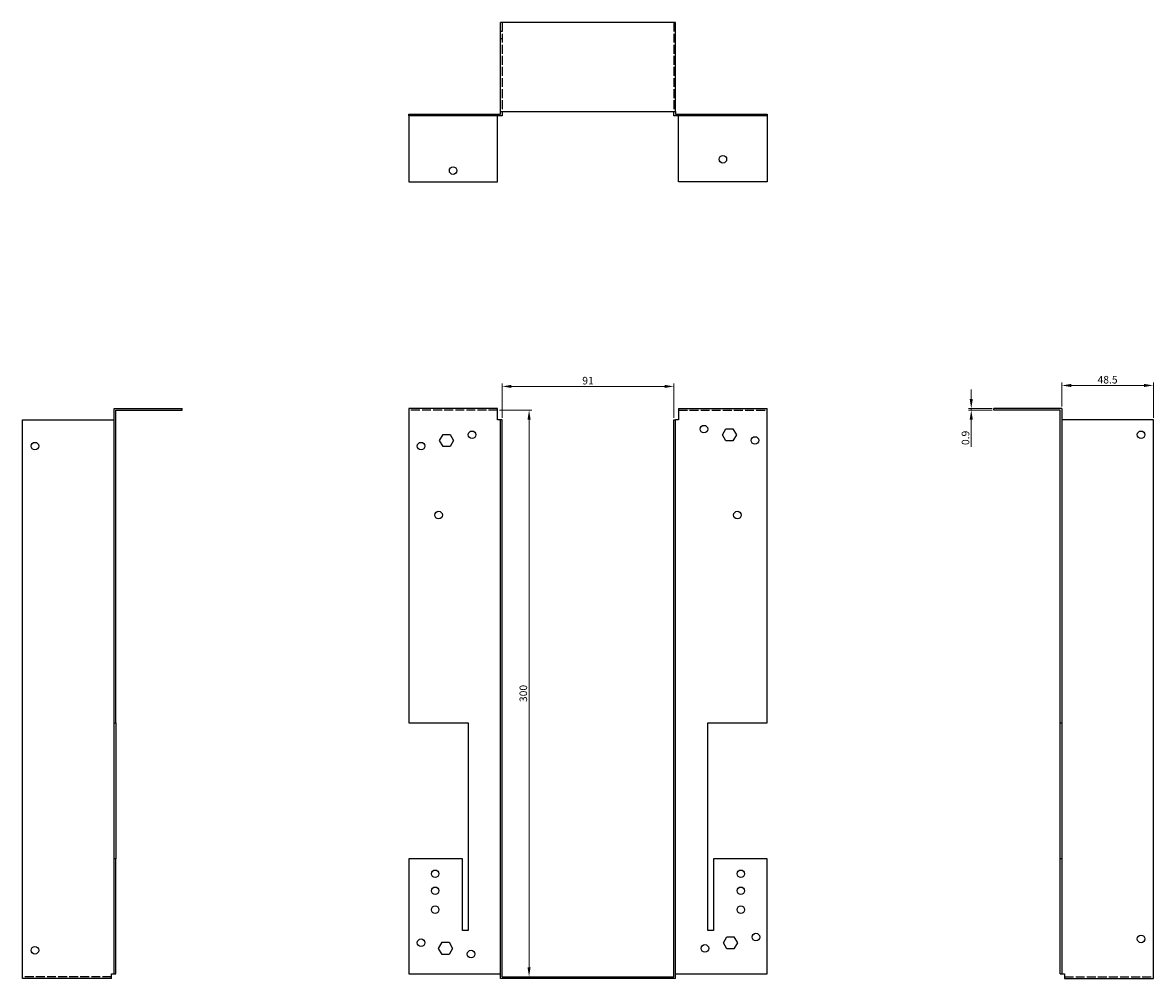
# Model space of a CAD drawing. Units: millimetres. Extents: x 658 to 1349, y 118 to 1073.
# Drawn here: x 658 to 1256, y 567 to 1073 of the extents above; entities that cross this region are included whole.
import ezdxf

# ---------------------------------------------------------------- set-up
doc = ezdxf.new("R2010")
doc.units = ezdxf.units.MM
doc.linetypes.add('DASHED', pattern=[0.2067, 0.1654, -0.0413])
for name, color, linetype, lineweight in [('Dimensions', 1, 'Continuous', 20), ('Hidden', 6, 'DASHED', 25), ('Part', 7, 'Continuous', 25)]:
    doc.layers.add(name, color=color, linetype=linetype, lineweight=lineweight)
doc.styles.add('EU_style', font='arial.ttf')
doc.dimstyles.new('Dim_2D', dxfattribs={"dimtxt": 4, "dimasz": 5, "dimexe": 1.5, "dimexo": 1, "dimgap": 1, "dimtad": 1, "dimdec": 1, "dimdsep": 46, "dimtxsty": 'EU_style', "dimcen": 2.5, "dimclrd": 256, "dimclre": 256, "dimclrt": 256, "dimadec": 0, "dimazin": 0, "dimtfac": 1, "dimtdec": 1, "dimtmove": 0, "dimatfit": 3, "dimfxl": 0, "dimtolj": 1, "dimtzin": 0, "dimlwd": -1, "dimlwe": -1, "dimarcsym": 0})

# ---------------------------------------------------------------- blocks, each defined once
blk = doc.blocks.new('*D2')
at = {"layer": 'Defpoints', "color": 0}
for p in [(1002.5, 880.37), (911.5, 862.75), (1002.5, 862.75)]:
    blk.add_point(p, dxfattribs=at)
at = {"layer": 'Dimensions'}
for p, q in [((911.5, 863.75), (911.5, 881.87)), ((916.5, 880.37), (997.5, 880.37)), ((1002.5, 863.75), (1002.5, 881.87))]:
    blk.add_line(p, q, dxfattribs=at)
for points in [[(916.5, 881.21), (916.5, 879.54), (911.5, 880.37)], [(997.5, 881.21), (997.5, 879.54), (1002.5, 880.37)]]:
    blk.add_solid(points, dxfattribs=at)
at = {"layer": 'Dimensions', "insert": (957, 883.42), "char_height": 4, "attachment_point": 5, "style": 'EU_style'}
blk.add_mtext('\\A1;91', dxfattribs=at)
blk = doc.blocks.new('*D3')
at = {"layer": 'Defpoints', "color": 0}
for p in [(909.1, 867.75), (911.5, 567.75), (925.81, 567.75)]:
    blk.add_point(p, dxfattribs=at)
at = {"layer": 'Dimensions'}
for p, q in [((910.1, 867.75), (927.31, 867.75)), ((925.81, 862.75), (925.81, 572.75)), ((912.5, 567.75), (927.31, 567.75))]:
    blk.add_line(p, q, dxfattribs=at)
for points in [[(924.97, 862.75), (926.64, 862.75), (925.81, 867.75)], [(924.97, 572.75), (926.64, 572.75), (925.81, 567.75)]]:
    blk.add_solid(points, dxfattribs=at)
at = {"layer": 'Dimensions', "insert": (922.76, 717.75), "char_height": 4, "attachment_point": 5, "rotation": 90, "style": 'EU_style'}
blk.add_mtext('\\A1;300', dxfattribs=at)
blk = doc.blocks.new('*D4')
at = {"layer": 'Defpoints', "color": 0}
for p in [(1171.9, 868.65), (1159.88, 867.75), (1171.9, 867.75)]:
    blk.add_point(p, dxfattribs=at)
at = {"layer": 'Dimensions'}
for p, q in [((1159.88, 873.65), (1159.88, 878.65)), ((1170.9, 868.65), (1158.38, 868.65)), ((1159.88, 868.65), (1159.88, 867.75)), ((1170.9, 867.75), (1158.38, 867.75)), ((1159.88, 862.75), (1159.88, 848.46))]:
    blk.add_line(p, q, dxfattribs=at)
for points in [[(1159.05, 873.65), (1160.72, 873.65), (1159.88, 868.65)], [(1159.05, 862.75), (1160.72, 862.75), (1159.88, 867.75)]]:
    blk.add_solid(points, dxfattribs=at)
at = {"layer": 'Dimensions', "insert": (1156.84, 853.11), "char_height": 4, "attachment_point": 5, "rotation": 90, "style": 'EU_style'}
blk.add_mtext('\\A1;0.9', dxfattribs=at)
blk = doc.blocks.new('*D5')
at = {"layer": 'Defpoints', "color": 0}
for p in [(1207.8, 880.88), (1207.8, 868.65), (1256.3, 862.75)]:
    blk.add_point(p, dxfattribs=at)
at = {"layer": 'Dimensions'}
for p, q in [((1207.8, 869.65), (1207.8, 882.38)), ((1251.3, 880.88), (1212.8, 880.88)), ((1256.3, 863.75), (1256.3, 882.38))]:
    blk.add_line(p, q, dxfattribs=at)
for points in [[(1212.8, 881.71), (1212.8, 880.05), (1207.8, 880.88)], [(1251.3, 881.71), (1251.3, 880.05), (1256.3, 880.88)]]:
    blk.add_solid(points, dxfattribs=at)
at = {"layer": 'Dimensions', "insert": (1232.05, 883.92), "char_height": 4, "attachment_point": 5, "style": 'EU_style'}
blk.add_mtext('\\A1;48.5', dxfattribs=at)

msp = doc.modelspace()

# ---------------------------------------------------------------- linework, layer by layer
at = {"layer": 'Hidden', "ltscale": 28.422834}
for p, q in [((911.5, 1073.05), (911.5, 1026.05)), ((1002.5, 1073.05), (1002.5, 1026.05)), ((909.1, 867.75), (862.1, 867.75)), ((1004.9, 867.75), (1051.9, 867.75)), ((704.7, 567.75), (657.7, 567.75)), ((1209.3, 567.75), (1256.3, 567.75))]:
    msp.add_line(p, q, dxfattribs=at)
at = {"layer": 'Hidden', "ltscale": 1.714127}
for p, q in [((910.6, 1068.55), (911.5, 1068.55)), ((1003.4, 1068.55), (1002.5, 1068.55)), ((910.6, 1064.55), (911.5, 1064.55)), ((1003.4, 1064.55), (1002.5, 1064.55)), ((866.6, 1024.55), (866.6, 1023.65)), ((870.6, 1024.55), (870.6, 1023.65)), ((874.1, 1023.65), (874.1, 1024.55)), ((875.9, 1023.65), (875.9, 1024.55)), ((877.91, 1024.55), (877.91, 1023.65)), ((878.1, 1023.65), (878.1, 1024.55)), ((878.41, 1024.55), (878.41, 1023.65)), ((879.75, 1024.55), (879.75, 1023.65)), ((879.9, 1023.65), (879.9, 1024.55)), ((880.25, 1024.55), (880.25, 1023.65)), ((883.45, 1024.55), (883.45, 1023.65)), ((883.95, 1024.55), (883.95, 1023.65)), ((885.3, 1024.55), (885.3, 1023.65)), ((885.8, 1024.55), (885.8, 1023.65)), ((890.6, 1024.55), (890.6, 1023.65)), ((893.1, 1024.55), (893.1, 1023.65)), ((893.6, 1024.55), (893.6, 1023.65)), ((897.1, 1024.55), (897.1, 1023.65)), ((897.6, 1024.55), (897.6, 1023.65)), ((909.1, 1024.55), (909.1, 1023.65)), ((1004.9, 1024.55), (1004.9, 1023.65)), ((1016.4, 1024.55), (1016.4, 1023.65)), ((1016.9, 1024.55), (1016.9, 1023.65)), ((1020.4, 1024.55), (1020.4, 1023.65)), ((1020.9, 1024.55), (1020.9, 1023.65)), ((1023.4, 1024.55), (1023.4, 1023.65)), ((1028.21, 1024.55), (1028.21, 1023.65)), ((1028.71, 1024.55), (1028.71, 1023.65)), ((1030.05, 1024.55), (1030.05, 1023.65)), ((1030.55, 1024.55), (1030.55, 1023.65)), ((1033.75, 1024.55), (1033.75, 1023.65)), ((1034.1, 1024.55), (1034.1, 1023.65)), ((1034.25, 1024.55), (1034.25, 1023.65)), ((1035.6, 1024.55), (1035.6, 1023.65)), ((1035.9, 1024.55), (1035.9, 1023.65)), ((1036.1, 1024.55), (1036.1, 1023.65)), ((1038.1, 1024.55), (1038.1, 1023.65)), ((1039.9, 1024.55), (1039.9, 1023.65)), ((1043.4, 1024.55), (1043.4, 1023.65)), ((1043.9, 1024.55), (1043.9, 1023.65)), ((1047.4, 1024.55), (1047.4, 1023.65)), ((1047.9, 1024.55), (1047.9, 1023.65))]:
    msp.add_line(p, q, dxfattribs=at)
at = {"layer": 'Part'}
for p, q in [((910.6, 1026.05), (910.6, 1073.05)), ((1003.4, 1073.05), (910.6, 1073.05)), ((1003.4, 1026.05), (1003.4, 1073.05)), ((862.1, 1024.55), (910.6, 1024.55)), ((862.1, 1023.65), (862.1, 1024.55)), ((911.5, 1023.65), (862.1, 1023.65)), ((862.1, 1023.65), (862.1, 988.65)), ((909.1, 988.65), (909.1, 1023.65)), ((910.6, 1026.05), (1003.4, 1026.05)), ((910.6, 1024.55), (910.6, 1026.05)), ((911.5, 1026.05), (911.5, 1023.65)), ((1002.5, 1023.65), (1002.5, 1026.05)), ((1051.9, 1023.65), (1002.5, 1023.65)), ((1003.4, 1026.05), (1003.4, 1024.55)), ((1003.4, 1024.55), (1051.9, 1024.55)), ((1004.9, 988.65), (1004.9, 1023.65)), ((1051.9, 1024.55), (1051.9, 1023.65)), ((1051.9, 1023.65), (1051.9, 988.65)), ((862.1, 988.65), (909.1, 988.65)), ((1051.9, 988.65), (1004.9, 988.65)), ((706.2, 702.25), (706.2, 868.65)), ((706.2, 868.65), (742.1, 868.65)), ((742.1, 867.75), (742.1, 868.65)), ((862.1, 868.65), (862.1, 702.25)), ((909.1, 868.65), (862.1, 868.65)), ((909.1, 862.75), (909.1, 868.65)), ((1004.9, 868.65), (1051.9, 868.65)), ((1004.9, 868.65), (1004.9, 862.75)), ((1051.9, 702.25), (1051.9, 868.65)), ((1207.8, 868.65), (1171.9, 868.65)), ((1171.9, 867.75), (1171.9, 868.65)), ((1207.8, 868.65), (1207.8, 702.25)), ((657.7, 566.85), (657.7, 862.75)), ((657.7, 862.75), (706.2, 862.75)), ((707.1, 702.25), (707.1, 867.75)), ((707.1, 867.75), (742.1, 867.75)), ((910.6, 862.75), (909.1, 862.75)), ((910.6, 566.85), (910.6, 862.75)), ((911.5, 862.75), (910.6, 862.75)), ((911.5, 567.75), (911.5, 862.75)), ((1002.5, 567.75), (1002.5, 862.75)), ((1002.5, 862.75), (1003.4, 862.75)), ((1003.4, 566.85), (1003.4, 862.75)), ((1004.9, 862.75), (1003.4, 862.75)), ((1206.9, 867.75), (1171.9, 867.75)), ((1206.9, 702.25), (1206.9, 867.75)), ((1256.3, 862.75), (1207.8, 862.75)), ((1256.3, 566.85), (1256.3, 862.75)), ((1028.21, 854.75), (1030.05, 857.95)), ((1030.05, 857.95), (1033.75, 857.95)), ((1033.75, 857.95), (1035.6, 854.75)), ((878.41, 851.75), (880.25, 854.95)), ((880.25, 848.55), (878.41, 851.75)), ((880.25, 854.95), (883.95, 854.95)), ((883.95, 854.95), (885.8, 851.75)), ((885.8, 851.75), (883.95, 848.55)), ((1030.05, 851.55), (1028.21, 854.75)), ((1033.75, 851.55), (1030.05, 851.55)), ((1035.6, 854.75), (1033.75, 851.55)), ((883.95, 848.55), (880.25, 848.55)), ((706.2, 630.25), (706.2, 702.25)), ((706.2, 702.25), (707.1, 702.25)), ((707.1, 702.25), (707.1, 630.25)), ((862.1, 702.25), (893.6, 702.25)), ((893.6, 702.25), (893.6, 592.25)), ((1020.4, 592.25), (1020.4, 702.25)), ((1020.4, 702.25), (1051.9, 702.25)), ((1206.9, 630.25), (1206.9, 702.25)), ((1206.9, 702.25), (1207.8, 702.25)), ((1207.8, 702.25), (1207.8, 630.25)), ((706.2, 569.25), (706.2, 630.25)), ((707.1, 630.25), (706.2, 630.25)), ((707.1, 569.25), (707.1, 630.25)), ((890.6, 630.25), (862.1, 630.25)), ((862.1, 630.25), (862.1, 569.25)), ((890.6, 592.25), (890.6, 630.25)), ((1023.4, 630.25), (1023.4, 592.25)), ((1051.9, 630.25), (1023.4, 630.25)), ((1051.9, 569.25), (1051.9, 630.25)), ((1206.9, 569.25), (1206.9, 630.25)), ((1207.8, 630.25), (1206.9, 630.25)), ((1207.8, 630.25), (1207.8, 569.25)), ((893.6, 592.25), (890.6, 592.25)), ((1023.4, 592.25), (1020.4, 592.25)), ((1028.71, 585.75), (1030.55, 588.95)), ((1030.55, 588.95), (1034.25, 588.95)), ((1034.25, 588.95), (1036.1, 585.75)), ((877.91, 582.75), (879.75, 585.95)), ((879.75, 579.55), (877.91, 582.75)), ((879.75, 585.95), (883.45, 585.95)), ((883.45, 585.95), (885.3, 582.75)), ((885.3, 582.75), (883.45, 579.55)), ((1030.55, 582.55), (1028.71, 585.75)), ((1034.25, 582.55), (1030.55, 582.55)), ((1036.1, 585.75), (1034.25, 582.55)), ((883.45, 579.55), (879.75, 579.55)), ((704.7, 566.85), (704.7, 569.25)), ((704.7, 569.25), (706.2, 569.25)), ((706.2, 569.25), (707.1, 569.25)), ((862.1, 569.25), (910.6, 569.25)), ((1003.4, 569.25), (1051.9, 569.25)), ((1206.9, 569.25), (1207.8, 569.25)), ((1207.8, 569.25), (1209.3, 569.25)), ((1209.3, 569.25), (1209.3, 566.85)), ((704.7, 566.85), (657.7, 566.85)), ((1003.4, 566.85), (910.6, 566.85)), ((911.5, 567.75), (1002.5, 567.75)), ((1209.3, 566.85), (1256.3, 566.85))]:
    msp.add_line(p, q, dxfattribs=at)
for centre in [(1028.4, 1000.65), (885.6, 994.65), (895.6, 854.75), (1018.4, 857.75), (1249.8, 854.75), (664.2, 848.75), (868.6, 848.75), (1045.4, 851.75), (877.9, 812.25), (1036.1, 812.25), (876.1, 622.25), (1037.9, 622.25), (876.1, 613.25), (1037.9, 613.25), (876.1, 603.25), (1037.9, 603.25), (868.6, 585.75), (1045.9, 588.75), (1249.8, 587.75), (664.2, 581.75), (895.1, 579.75), (1018.9, 582.75)]:
    msp.add_circle(centre, 2, dxfattribs=at)

# ---------------------------------------------------------------- dimensions: what is measured, and where the dimension line sits
at = {"layer": 'Dimensions'}
for base, p1, p2, picture, middle in [((1002.5, 880.37), (911.5, 862.75), (1002.5, 862.75), '*D2', (957, 883.42)), ((1207.8, 880.88), (1256.3, 862.75), (1207.8, 868.65), '*D5', (1232.05, 883.92))]:
    dim = msp.add_linear_dim(base=base, p1=p1, p2=p2, dimstyle='Dim_2D', dxfattribs=at)
    dim.commit()
    dim.dimension.update_dxf_attribs({"geometry": picture, "text_midpoint": middle})
for base, p1, p2, picture, middle in [((1159.88, 867.75), (1171.9, 868.65), (1171.9, 867.75), '*D4', (1156.84, 853.11)), ((925.81, 567.75), (909.1, 867.75), (911.5, 567.75), '*D3', (922.76, 717.75))]:
    dim = msp.add_linear_dim(base=base, p1=p1, p2=p2, angle=90, dimstyle='Dim_2D', dxfattribs=at)
    dim.commit()
    dim.dimension.update_dxf_attribs({"geometry": picture, "text_midpoint": middle})

doc.saveas('drawing.dxf')
